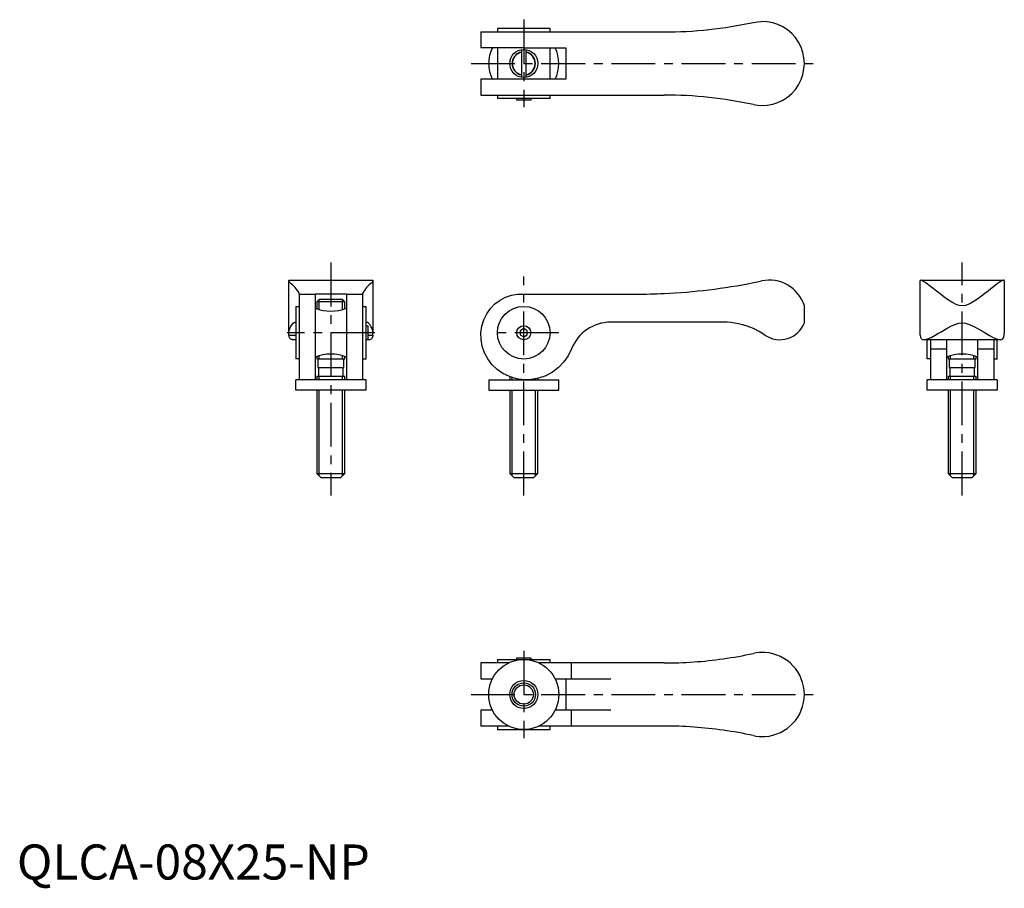
# Model space of a CAD drawing. Extents: x 1 to 282, y -3 to 245.
import ezdxf

# ---------------------------------------------------------------- set-up
doc = ezdxf.new("R2010")
doc.units = 0
doc.header["$LTSCALE"] = 10
doc.linetypes.add('CENTER', pattern=[2, 1.25, -0.25, 0.25, -0.25])
doc.layers.get('0').update_dxf_attribs({"linetype": 'CONTINUOUS'})
doc.layers.add('1', color=1, linetype='CENTER')
doc.layers.add('3', color=3, linetype='CONTINUOUS')
doc.styles.add('STANDARD1', font='txt')

msp = doc.modelspace()

# ---------------------------------------------------------------- linework, layer by layer
for p, q in [((132.27, 241.78), (184.5, 241.78)), ((132.27, 241.78), (132.27, 237.28)), ((152, 242.78), (137, 242.78)), ((137, 242.78), (137, 241.78)), ((152, 241.78), (152, 242.78)), ((144.5, 237.28), (132.29, 237.28)), ((137, 237.28), (137, 228.28)), ((143.85, 236.72), (143.85, 228.83)), ((144.5, 237.28), (156.5, 237.28)), ((145.15, 228.83), (145.15, 236.72)), ((152, 228.28), (152, 237.28)), ((156.5, 237.28), (156.5, 228.28)), ((132.27, 228.28), (132.27, 223.78)), ((144.5, 228.28), (132.29, 228.28)), ((156.5, 228.28), (144.5, 228.28)), ((132.27, 223.78), (184.5, 223.78)), ((137, 223.78), (137, 222.78)), ((152, 222.78), (137, 222.78)), ((142.5, 222.28), (142.5, 222.78)), ((146.5, 222.28), (142.5, 222.28)), ((146.5, 222.78), (146.5, 222.28)), ((152, 222.78), (152, 223.78)), ((77.51, 155.78), (77.51, 170.79)), ((77.68, 170.99), (101.32, 170.98)), ((101.51, 170.78), (101.51, 155.76)), ((257.5, 155.77), (257.51, 170.79)), ((257.69, 170.99), (281.32, 170.98)), ((281.51, 170.78), (281.5, 155.77)), ((80.51, 166.98), (80.5, 142.57)), ((80.51, 166.99), (80.51, 167.17)), ((80.51, 167.01), (85.01, 167.01)), ((85.01, 166.98), (85, 142.57)), ((94.01, 166.98), (85.01, 166.99)), ((94.01, 166.97), (94, 142.56)), ((94.01, 167.01), (98.51, 167.01)), ((98.51, 166.97), (98.5, 142.56)), ((98.51, 166.98), (98.51, 167.17)), ((144.5, 166.98), (176.5, 166.98)), ((79.51, 163.49), (79.5, 148.49)), ((79.51, 163.49), (80.51, 163.49)), ((86.25, 165.57), (85.5, 164.82)), ((85.5, 164.82), (85.5, 162.81)), ((93.5, 164.82), (85.5, 164.82)), ((86.25, 165.57), (92.75, 165.57)), ((93.5, 164.82), (92.75, 165.57)), ((93.5, 162.81), (93.5, 164.82)), ((98.51, 163.48), (99.51, 163.48)), ((99.51, 163.48), (99.5, 148.48)), ((224.5, 158.79), (224.5, 163.68)), ((79.32, 158.99), (79.51, 158.99)), ((99.7, 158.98), (99.51, 158.98)), ((99.51, 157.98), (100.01, 157.98)), ((100.01, 157.98), (100.01, 153.98)), ((201.38, 158.98), (169.28, 158.98)), ((77.53, 155.31), (79.51, 155.3)), ((100.01, 155.29), (101.48, 155.29)), ((144.5, 157.14), (143.5, 156.56)), ((143.5, 156.56), (143.5, 155.41)), ((143.5, 155.41), (144.5, 154.83)), ((145.5, 156.56), (144.5, 157.14)), ((144.5, 154.83), (145.5, 155.41)), ((145.5, 155.41), (145.5, 156.56)), ((257.53, 155.3), (257.53, 155.77)), ((281.48, 155.3), (281.48, 155.77)), ((79.51, 153.99), (78.6, 153.99)), ((100.01, 153.98), (99.51, 153.98)), ((100.41, 153.98), (100.01, 153.98)), ((280.4, 153.98), (258.6, 153.99)), ((259.5, 148.49), (259.5, 153.99)), ((260.5, 153.99), (260.5, 142.59)), ((265, 153.98), (265, 142.58)), ((274, 142.58), (274, 153.98)), ((278.5, 153.98), (278.5, 142.58)), ((279.5, 148.48), (279.5, 153.98)), ((85.5, 149.2), (85.5, 148.57)), ((93.5, 148.57), (93.5, 149.2)), ((260.5, 151.41), (265, 151.4)), ((265.5, 149.2), (265.5, 148.57)), ((273.5, 148.57), (273.5, 149.2)), ((274, 151.4), (278.5, 151.4)), ((80.5, 148.49), (79.5, 148.49)), ((85.5, 148.57), (93.5, 148.57)), ((85.8, 148.57), (85.8, 146.07)), ((85.8, 146.07), (93.2, 146.07)), ((85.95, 146.07), (85.95, 143.57)), ((93.05, 143.57), (93.05, 146.07)), ((93.2, 146.07), (93.2, 148.57)), ((99.5, 148.48), (98.5, 148.48)), ((260.5, 148.49), (259.5, 148.49)), ((265.5, 148.57), (273.5, 148.57)), ((265.8, 148.57), (265.8, 146.07)), ((265.8, 146.07), (273.2, 146.07)), ((265.95, 146.07), (265.95, 143.57)), ((273.05, 143.57), (273.05, 146.07)), ((273.2, 146.07), (273.2, 148.57)), ((279.5, 148.48), (278.5, 148.48)), ((85.5, 143.57), (85.5, 142.57)), ((85.5, 143.57), (93.5, 143.57)), ((93.5, 142.57), (93.5, 143.57)), ((140.5, 143.43), (140.5, 142.57)), ((265.5, 143.57), (265.5, 142.57)), ((265.5, 143.57), (273.5, 143.57)), ((273.5, 142.57), (273.5, 143.57)), ((99.5, 142.56), (79.5, 142.57)), ((79.5, 139.57), (79.5, 142.57)), ((99.5, 142.56), (99.5, 139.56)), ((134.5, 142.57), (154.5, 142.57)), ((134.5, 142.57), (134.5, 139.57)), ((148.5, 142.57), (148.5, 142.95)), ((154.5, 139.57), (154.5, 142.57)), ((279.5, 142.56), (259.5, 142.57)), ((259.5, 139.57), (259.5, 142.57)), ((279.5, 142.56), (279.5, 139.56)), ((99.5, 139.56), (79.5, 139.57)), ((85.5, 139.57), (85.5, 115.82)), ((93.5, 115.82), (93.5, 139.57)), ((134.5, 139.57), (154.5, 139.57)), ((140.5, 139.57), (140.5, 115.82)), ((148.5, 115.82), (148.5, 139.57)), ((279.5, 139.56), (259.5, 139.57)), ((265.5, 139.57), (265.5, 115.82)), ((273.5, 115.82), (273.5, 139.57)), ((85.5, 115.82), (86.75, 114.57)), ((85.5, 115.82), (93.5, 115.82)), ((92.25, 114.57), (93.5, 115.82)), ((140.5, 115.82), (141.75, 114.57)), ((140.5, 115.82), (148.5, 115.82)), ((147.25, 114.57), (148.5, 115.82)), ((265.5, 115.82), (266.75, 114.57)), ((265.5, 115.82), (273.5, 115.82)), ((272.25, 114.57), (273.5, 115.82)), ((92.25, 114.57), (86.75, 114.57)), ((147.25, 114.57), (141.75, 114.57)), ((272.25, 114.57), (266.75, 114.57)), ((132.27, 61.78), (132.27, 57.28)), ((140.23, 61.78), (132.31, 61.78)), ((137, 62.78), (152, 62.78)), ((137, 62.78), (137, 61.78)), ((142.5, 63.28), (146.5, 63.28)), ((142.5, 62.78), (142.5, 63.28)), ((146.5, 63.28), (146.5, 62.78)), ((184.5, 61.78), (148.86, 61.78)), ((152, 61.78), (152, 62.78)), ((158.13, 57.28), (158.13, 61.78)), ((132.31, 57.28), (135.63, 57.28)), ((153.38, 57.28), (158.13, 57.28)), ((156.5, 57.28), (156.5, 48.28)), ((158.13, 57.28), (169.28, 57.28)), ((132.27, 48.28), (132.27, 43.78)), ((135.59, 48.28), (132.31, 48.28)), ((158.13, 48.28), (153.42, 48.28)), ((169.28, 48.28), (158.13, 48.28)), ((158.13, 43.78), (158.13, 48.28)), ((140.25, 43.78), (132.31, 43.78)), ((137, 43.78), (137, 42.78)), ((137, 42.78), (152, 42.78)), ((184.5, 43.78), (148.86, 43.78)), ((152, 42.78), (152, 43.78))]:
    msp.add_line(p, q)
at = {"flags": 128}
for points in [[(209.96, 244.5), (211.13, 244.7), (212.32, 244.77)], [(209.96, 221.05), (211.13, 220.85), (212.32, 220.78)], [(77.52, 170.76), (77.52, 170.88), (77.66, 170.99), (77.68, 170.99)], [(77.79, 170.27), (77.59, 170.51), (77.52, 170.76)], [(101.24, 170.26), (101.43, 170.5), (101.51, 170.75)], [(101.32, 170.95), (101.47, 170.93), (101.51, 170.83), (101.51, 170.75)], [(209.96, 170.27), (211.13, 170.5), (212.32, 170.75)], [(281.5, 170.78), (281.45, 170.95), (281.22, 170.96), (280.85, 170.8), (280.32, 170.48), (279.47, 169.88), (278.44, 169.09), (277.68, 168.49), (276.87, 167.86), (276, 167.17), (275.08, 166.47), (273.61, 165.4), (271.99, 164.4), (271.22, 164.05), (270.4, 163.79), (269.51, 163.68), (268.66, 163.78), (267.81, 164.04), (266.53, 164.68), (265.32, 165.46), (264.23, 166.25), (263.19, 167.04), (262.18, 167.83), (261.23, 168.58), (260.11, 169.45), (259.12, 170.19), (258.48, 170.63), (257.97, 170.91), (257.65, 170.98), (257.51, 170.84), (257.51, 170.79)], [(158.13, 151.4), (157.16, 149.43), (155.91, 147.63), (154.42, 146.07), (152.67, 144.74), (150.76, 143.71), (148.72, 142.99), (146.62, 142.61), (144.5, 142.57), (142.42, 142.85), (140.43, 143.45), (138.58, 144.35), (136.9, 145.52), (135.44, 146.92), (134.23, 148.52), (133.3, 150.28), (132.66, 152.14), (132.32, 154.05), (132.29, 155.98), (132.56, 157.87), (133.12, 159.68), (133.95, 161.36), (135.02, 162.87), (136.3, 164.19), (137.75, 165.27), (139.34, 166.11), (141.03, 166.67), (142.76, 166.97), (144.5, 166.98)], [(77.78, 157.16), (78.12, 157.8), (78.45, 158.31), (78.76, 158.69), (79.06, 158.92), (79.32, 158.99)], [(101.24, 157.14), (100.9, 157.79), (100.57, 158.3), (100.25, 158.68), (99.96, 158.91), (99.7, 158.98)], [(257.53, 155.3), (257.63, 154.75), (257.82, 154.33), (258.12, 154.08), (258.53, 153.99), (259.03, 154.03), (259.63, 154.21), (260.62, 154.64), (261.76, 155.25), (262.6, 155.73), (263.48, 156.26), (265.39, 157.37), (266.48, 157.94), (267.65, 158.44), (268.54, 158.69), (269.5, 158.79), (270.42, 158.7), (271.34, 158.45), (272.84, 157.79), (274.26, 157.01), (275.8, 156.09), (277.27, 155.23), (278.34, 154.66), (279.31, 154.23), (279.98, 154.03), (280.55, 153.99), (280.98, 154.13), (281.29, 154.5), (281.41, 154.85), (281.48, 155.3)], [(77.53, 155.31), (77.54, 156.3), (77.78, 157.16)], [(78.6, 153.99), (78.46, 154), (78.23, 154.04), (77.86, 154.3), (77.72, 154.51), (77.6, 154.86), (77.53, 155.31)], [(101.48, 155.29), (101.44, 155), (101.3, 154.51), (101.19, 154.32), (101.05, 154.18), (100.7, 154.01), (100.48, 153.98), (100.41, 153.98)], [(101.48, 155.29), (101.48, 156.29), (101.24, 157.14)], [(213.26, 155.3), (211.66, 156.29), (209.96, 157.15)]]:
    msp.add_lwpolyline(points, dxfattribs=at)
for centre, radius in [((144.5, 232.78), 4), ((144.5, 155.98), 7.5), ((144.5, 155.98), 2), ((144.5, 52.78), 10), ((144.5, 52.78), 4), ((144.5, 52.78), 2.75)]:
    msp.add_circle(centre, radius)
for centre, radius, start, end in [((184.5, 361.94), 120.17, 270, 282.231), ((212.5, 232.78), 12, 269.1104, 90.8896), ((144.5, 232.78), 10, 153.2047, 206.8912), ((144.5, 232.78), 3.25, 101.537, 258.463), ((144.5, 232.78), 3.25, 281.537, 78.463), ((144.5, 232.78), 10, 333.2563, 26.7437), ((184.5, 103.61), 120.17, 77.769, 90), ((72.39, 162.78), 9.24, 28.4118, 54.2307), ((106.64, 162.76), 9.24, 125.7125, 151.5315), ((176.5, 338.98), 172, 272.6659, 281.2168), ((214.5, 160.48), 10.5, 17.7625, 102.0083), ((176.5, 338.98), 172, 270, 272.6659), ((89.5, 174.28), 12.15, 248.2476, 291.7363), ((169.28, 146.98), 12, 90, 158.3865), ((201.38, 137.98), 21.01, 65.8818, 89.9962), ((217.5, 161.48), 7.5, 235.544, 338.9605), ((89.5, 137.73), 12.15, 68.2601, 111.7473), ((269.5, 137.73), 12.15, 68.2601, 111.7473), ((212.5, 52.78), 12, 86.3846, 102.231), ((212.5, 52.78), 12, 273.6154, 86.3846), ((184.5, 181.94), 120.17, 270, 278.073), ((184.5, 181.94), 120.17, 278.073, 282.231), ((184.5, -76.39), 120.17, 81.927, 90), ((184.5, -76.39), 120.17, 77.769, 81.927), ((212.5, 52.78), 12, 257.769, 273.6154)]:
    msp.add_arc(centre, radius, start, end)
at = {"layer": '1'}
for p, q in [((144.5, 245.28), (144.5, 220.28)), ((129.5, 232.78), (229.5, 232.78)), ((89.51, 175.98), (89.5, 109.57)), ((269.5, 109.57), (269.5, 175.98)), ((144.5, 109.57), (144.5, 171.98)), ((102.01, 155.98), (77.01, 155.99)), ((154.5, 155.98), (134.5, 155.98)), ((144.5, 65.28), (144.5, 40.28)), ((129.5, 52.78), (229.5, 52.78))]:
    msp.add_line(p, q, dxfattribs=at)
at = {"layer": '3'}
for p, q in [((86.18, 162.59), (86.18, 165.49)), ((92.82, 162.59), (92.82, 165.49)), ((86.18, 148.57), (86.18, 149.42)), ((92.82, 148.57), (92.82, 149.42)), ((266.18, 148.57), (266.18, 149.42)), ((272.83, 148.57), (272.83, 149.42)), ((86.18, 142.57), (86.18, 143.57)), ((92.82, 142.57), (92.82, 143.57)), ((141.18, 142.57), (141.18, 143.23)), ((266.18, 142.57), (266.18, 143.57)), ((272.83, 142.57), (272.83, 143.57)), ((147.82, 142.57), (147.82, 142.83)), ((86.18, 115.14), (86.18, 139.57)), ((92.82, 115.14), (92.82, 139.57)), ((141.18, 115.14), (141.18, 139.57)), ((147.82, 115.14), (147.82, 139.57)), ((266.18, 115.14), (266.18, 139.57)), ((272.83, 115.14), (272.83, 139.57))]:
    msp.add_line(p, q, dxfattribs=at)
msp.add_circle((144.5, 52.78), 3.33, dxfattribs=at)
for start, end in [(101.2411, 258.7589), (281.3035, 78.6965)]:
    msp.add_arc((144.5, 232.78), 3.33, start, end, dxfattribs=at)

# ---------------------------------------------------------------- texts
at = {"color": 3, "style": 'STANDARD1'}
msp.add_text('QLCA-08X25-NP', height=10, dxfattribs=at).set_placement((0, 0))

doc.saveas('drawing.dxf')
